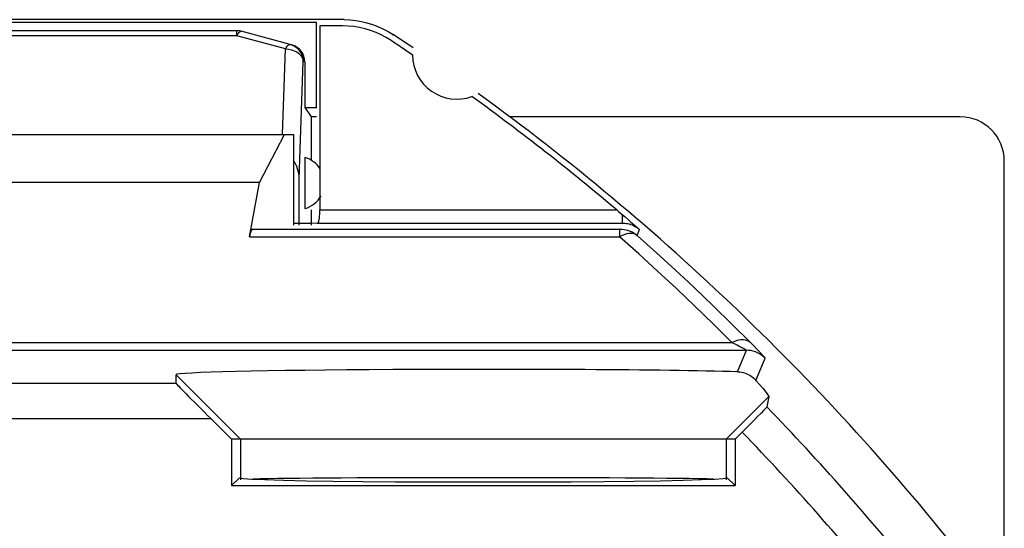
# Model space of a CAD drawing. Units: millimetres. Extents: x 43.4 to 65.7, y 58.9 to 105.9.
# Drawn here: x 54.6 to 65.7, y 100.1 to 105.9 of the extents above; entities that cross this region are included whole.
import ezdxf

# ---------------------------------------------------------------- set-up
doc = ezdxf.new("R2010")
doc.units = ezdxf.units.MM
doc.header["$LTSCALE"] = 16.335
doc.layers.get('0').update_dxf_attribs({"linetype": 'CONTINUOUS'})
for name, color, linetype in [('ASSI', 7, 'CONTINUOUS'), ('DRAFT', 7, 'CONTINUOUS'), ('RACCORDO', 7, 'CONTINUOUS'), ('SUPERFICI', 7, 'CONTINUOUS')]:
    doc.layers.add(name, color=color, linetype=linetype)

msp = doc.modelspace()

# ---------------------------------------------------------------- linework, layer by layer
at = {"color": 250, "linetype": 'CONTINUOUS'}
for p, q in [((62.704, 101.919), (62.805, 102.162)), ((62.913, 101.821), (63.017, 102.074)), ((56.347, 101.885), (57.077, 101.156)), ((52.805, 101.788), (56.347, 101.788)), ((63.058, 101.638), (62.576, 101.156)), ((52.412, 101.388), (56.74, 101.388)), ((57.077, 101.156), (57.077, 100.695)), ((62.576, 101.156), (62.576, 100.695))]:
    msp.add_line(p, q, dxfattribs=at)
at = {"color": 7, "linetype": 'CONTINUOUS'}
for p, q in [((56.347, 101.788), (56.347, 101.885)), ((63.058, 101.638), (63.037, 101.52)), ((56.74, 101.388), (56.973, 101.156)), ((62.808, 101.285), (62.679, 101.156)), ((56.973, 101.156), (56.973, 100.631)), ((62.679, 101.156), (56.973, 101.156)), ((62.679, 101.156), (62.679, 100.631))]:
    msp.add_line(p, q, dxfattribs=at)
for points in [[(62.704, 101.919), (62.727, 101.917), (62.75, 101.914), (62.771, 101.91), (62.791, 101.903), (62.809, 101.896), (62.827, 101.888), (62.843, 101.879), (62.859, 101.868), (62.874, 101.858), (62.888, 101.846), (62.901, 101.834), (62.913, 101.821)], [(62.913, 101.821), (62.955, 101.773), (62.99, 101.732), (63.018, 101.698), (63.038, 101.671), (63.052, 101.651), (63.058, 101.638)], [(63.037, 101.52), (63.032, 101.513), (63.019, 101.499), (62.999, 101.479), (62.971, 101.45), (62.936, 101.414), (62.897, 101.374), (62.855, 101.331), (62.808, 101.285)]]:
    msp.add_lwpolyline(points, dxfattribs=at)
at = {"color": 250, "linetype": 'CONTINUOUS'}
for radius, end in [(27.457, 44.1197), (27.057, 44.0964)]:
    msp.add_arc((43.326, 82.406), radius, 38.7372, end, dxfattribs=at)
at = {"color": 7, "linetype": 'CONTINUOUS'}
for centre, major_axis, ratio, start_param, end_param in [((59.826, 101.885), (3.479, 0), 0.017458, 0.596902, 3.141595), ((56.747, 101.388), (0.4, -0.4), 0.008726, -3.132867, -1.579524)]:
    msp.add_ellipse(centre, major_axis=major_axis, ratio=ratio, start_param=start_param, end_param=end_param, dxfattribs=at)
at = {"layer": 'ASSI', "color": 7, "linetype": 'CONTINUOUS'}
for p, q in [((58.251, 105.906), (50.901, 105.906)), ((57.939, 105.873), (51.213, 105.873)), ((57.939, 104.906), (57.939, 105.873)), ((57.976, 105.836), (57.976, 103.753)), ((58.23, 105.836), (57.976, 105.836)), ((58.783, 105.669), (58.727, 105.703)), ((57.939, 104.906), (57.806, 104.906)), ((57.876, 104.806), (57.876, 104.316)), ((51.476, 104.606), (57.676, 104.606)), ((57.293, 104.062), (57.573, 104.606)), ((57.676, 104.606), (57.676, 103.578)), ((57.806, 104.345), (57.806, 103.767)), ((57.293, 104.062), (51.859, 104.062)), ((57.178, 103.447), (57.293, 104.062)), ((57.876, 103.753), (57.876, 103.578)), ((61.337, 103.753), (61.358, 103.735)), ((61.358, 103.735), (61.398, 103.701)), ((57.875, 103.596), (57.676, 103.596)), ((57.948, 103.603), (57.875, 103.596)), ((61.562, 103.558), (61.594, 103.53)), ((62.149, 102.932), (62.002, 103.07)), ((56.347, 101.788), (56.347, 101.885)), ((63.058, 101.638), (63.037, 101.52)), ((56.74, 101.388), (56.973, 101.156)), ((62.808, 101.285), (62.679, 101.156)), ((56.973, 101.156), (56.973, 100.631)), ((62.679, 101.156), (56.973, 101.156)), ((62.679, 101.156), (62.679, 100.631)), ((57.064, 100.718), (56.973, 100.631)), ((62.544, 100.711), (62.588, 100.718)), ((62.679, 100.631), (62.588, 100.718)), ((56.973, 100.631), (62.679, 100.631))]:
    msp.add_line(p, q, dxfattribs=at)
at = {"layer": 'ASSI', "color": 250, "linetype": 'CONTINUOUS'}
for p, q in [((58.801, 105.731), (58.804, 105.739)), ((57.976, 103.753), (61.337, 103.753)), ((61.398, 103.701), (61.398, 103.603)), ((57.948, 103.603), (61.398, 103.603)), ((61.393, 103.592), (61.398, 103.603)), ((57.216, 103.535), (61.372, 103.535)), ((61.372, 103.447), (61.372, 103.535)), ((61.569, 103.462), (61.594, 103.53)), ((57.178, 103.447), (61.37, 103.447)), ((61.586, 103.254), (61.37, 103.447)), ((61.568, 103.463), (61.569, 103.462)), ((46.513, 102.25), (62.64, 102.25)), ((62.7, 102.219), (62.638, 102.25)), ((62.892, 102.207), (62.851, 102.249)), ((46.348, 102.162), (62.805, 102.162)), ((62.732, 102.202), (62.7, 102.219)), ((62.704, 101.919), (62.805, 102.162)), ((62.928, 102.171), (62.892, 102.207)), ((62.913, 101.821), (63.017, 102.074)), ((56.347, 101.885), (57.077, 101.156)), ((52.805, 101.788), (56.347, 101.788)), ((63.058, 101.638), (62.576, 101.156)), ((52.412, 101.388), (56.74, 101.388)), ((57.077, 101.156), (57.077, 100.695)), ((62.576, 101.156), (62.576, 100.695))]:
    msp.add_line(p, q, dxfattribs=at)
at = {"layer": 'ASSI', "color": 7, "linetype": 'CONTINUOUS'}
for points in [[(58.727, 105.703), (58.67, 105.734), (58.611, 105.76), (58.55, 105.783), (58.487, 105.802), (58.424, 105.817), (58.36, 105.827), (58.295, 105.834), (58.23, 105.836)], [(58.251, 105.906), (58.316, 105.904), (58.381, 105.897), (58.445, 105.887), (58.508, 105.872), (58.571, 105.853), (58.631, 105.83), (58.69, 105.804), (58.748, 105.773), (58.804, 105.739)], [(57.948, 103.603), (57.954, 103.606), (57.958, 103.614), (57.962, 103.624), (57.966, 103.64), (57.97, 103.658), (57.972, 103.679), (57.974, 103.702), (57.976, 103.726), (57.976, 103.753)], [(61.398, 103.701), (61.432, 103.672), (61.465, 103.643), (61.498, 103.614), (61.531, 103.586), (61.562, 103.558)], [(61.458, 103.523), (61.466, 103.52), (61.488, 103.512), (61.51, 103.502), (61.53, 103.49), (61.55, 103.477), (61.568, 103.463)], [(62.002, 103.07), (61.786, 103.267), (61.569, 103.462)], [(62.704, 101.919), (62.727, 101.917), (62.75, 101.914), (62.771, 101.91), (62.791, 101.903), (62.809, 101.896), (62.827, 101.888), (62.843, 101.879), (62.859, 101.868), (62.874, 101.858), (62.888, 101.846), (62.901, 101.834), (62.913, 101.821)], [(62.913, 101.821), (62.955, 101.773), (62.99, 101.732), (63.018, 101.698), (63.038, 101.671), (63.052, 101.651), (63.058, 101.638)], [(63.037, 101.52), (63.032, 101.513), (63.019, 101.499), (62.999, 101.479), (62.971, 101.45), (62.936, 101.414), (62.897, 101.374), (62.855, 101.331), (62.808, 101.285)], [(57.064, 100.718), (57.108, 100.711), (57.204, 100.703), (57.354, 100.697)], [(57.354, 100.697), (57.562, 100.69), (57.823, 100.685), (58.121, 100.68), (58.458, 100.676), (58.832, 100.673), (59.219, 100.671), (59.619, 100.67), (60.033, 100.67), (60.434, 100.671), (60.82, 100.673), (61.194, 100.676), (61.531, 100.68), (61.829, 100.685), (62.09, 100.69), (62.298, 100.697), (62.448, 100.703), (62.544, 100.711)]]:
    msp.add_lwpolyline(points, dxfattribs=at)
at = {"layer": 'ASSI', "color": 250, "linetype": 'CONTINUOUS'}
for points in [[(61.398, 103.603), (61.413, 103.603), (61.429, 103.602), (61.445, 103.599), (61.461, 103.596), (61.477, 103.592), (61.494, 103.587), (61.511, 103.581), (61.528, 103.573), (61.545, 103.565), (61.561, 103.555), (61.578, 103.543), (61.594, 103.53)], [(61.372, 103.535), (61.396, 103.534), (61.42, 103.531), (61.443, 103.527), (61.458, 103.523)], [(61.569, 103.462), (61.554, 103.472), (61.536, 103.479), (61.516, 103.484), (61.495, 103.485), (61.473, 103.483), (61.448, 103.479), (61.423, 103.471), (61.398, 103.461), (61.372, 103.447)], [(62.013, 102.861), (61.8, 103.059), (61.586, 103.254)], [(62.851, 102.249), (62.641, 102.459), (62.429, 102.665), (62.216, 102.869), (62.149, 102.932)], [(62.64, 102.25), (62.432, 102.456), (62.223, 102.66), (62.013, 102.861)], [(62.638, 102.25), (62.666, 102.263), (62.693, 102.272), (62.72, 102.279), (62.746, 102.282), (62.771, 102.283), (62.793, 102.28), (62.814, 102.273), (62.832, 102.264), (62.848, 102.252)], [(62.805, 102.162), (62.804, 102.163), (62.802, 102.164), (62.799, 102.166), (62.794, 102.169), (62.788, 102.173), (62.78, 102.177), (62.77, 102.182), (62.759, 102.188), (62.732, 102.202)], [(63.017, 102.074), (62.997, 102.092), (62.977, 102.108), (62.955, 102.122), (62.931, 102.134), (62.907, 102.144), (62.882, 102.152), (62.857, 102.158), (62.831, 102.161), (62.805, 102.162)], [(63.017, 102.074), (63.016, 102.076), (63.014, 102.078), (63.011, 102.082), (63.006, 102.088), (63, 102.095), (62.991, 102.104), (62.982, 102.114), (62.971, 102.126), (62.958, 102.14), (62.928, 102.171)]]:
    msp.add_lwpolyline(points, dxfattribs=at)
at = {"layer": 'ASSI', "color": 7, "linetype": 'CONTINUOUS'}
for centre, radius, start, end in [((43.326, 82.406), 28, 55.8789, 56.4428), ((43.326, 82.406), 27.93, 55.7977, 56.398), ((59.526, 105.506), 0.5, 180.0126, 289.9036), ((43.326, 82.406), 27.93, 49.8459, 54.1184), ((43.326, 82.406), 28, 38.3146, 54.0372), ((57.726, 104.056), 0.3, 32.3631, 74.5026), ((57.726, 104.056), 0.3, 285.4974, 331.138)]:
    msp.add_arc(centre, radius, start, end, dxfattribs=at)
at = {"layer": 'ASSI', "color": 250, "linetype": 'CONTINUOUS'}
for radius, end in [(27.457, 44.1197), (27.057, 44.0964)]:
    msp.add_arc((43.326, 82.406), radius, 38.7372, end, dxfattribs=at)
at = {"layer": 'ASSI', "color": 7, "linetype": 'CONTINUOUS'}
for centre, major_axis, ratio, start_param, end_param in [((57.217, 103.235), (0, 0.3), 0.1875, 0.017453, 0.785398), ((59.826, 101.885), (3.479, 0), 0.017458, 0.596902, 3.141595), ((56.747, 101.388), (0.4, -0.4), 0.008726, -3.132867, -1.579524), ((59.826, 100.695), (2.75, 0), 0.008727, 0.322541, 2.819051)]:
    msp.add_ellipse(centre, major_axis=major_axis, ratio=ratio, start_param=start_param, end_param=end_param, dxfattribs=at)
at = {"layer": 'DRAFT', "color": 7, "linetype": 'CONTINUOUS'}
for p, q in [((57.064, 100.718), (56.973, 100.631)), ((62.544, 100.711), (62.588, 100.718)), ((62.679, 100.631), (62.588, 100.718)), ((56.973, 100.631), (62.679, 100.631))]:
    msp.add_line(p, q, dxfattribs=at)
for points in [[(57.064, 100.718), (57.108, 100.711), (57.204, 100.703), (57.354, 100.697)], [(57.354, 100.697), (57.562, 100.69), (57.823, 100.685), (58.121, 100.68), (58.458, 100.676), (58.832, 100.673), (59.219, 100.671), (59.619, 100.67), (60.033, 100.67), (60.434, 100.671), (60.82, 100.673), (61.194, 100.676), (61.531, 100.68), (61.829, 100.685), (62.09, 100.69), (62.298, 100.697), (62.448, 100.703), (62.544, 100.711)]]:
    msp.add_lwpolyline(points, dxfattribs=at)
msp.add_ellipse((59.826, 100.695), major_axis=(2.75, 0), ratio=0.008727, start_param=0.322541, end_param=2.819051, dxfattribs=at)
at = {"layer": 'RACCORDO', "color": 7, "linetype": 'CONTINUOUS'}
for p, q in [((57.034, 105.781), (52.119, 105.781)), ((57.638, 105.626), (57.085, 105.774)), ((57.806, 105.427), (57.806, 104.911)), ((57.976, 104.735), (57.976, 103.753)), ((57.178, 103.447), (57.293, 104.062)), ((57.74, 103.578), (57.74, 104.105)), ((61.337, 103.753), (61.358, 103.735)), ((61.358, 103.735), (61.398, 103.701)), ((57.948, 103.603), (57.875, 103.596)), ((61.562, 103.558), (61.594, 103.53))]:
    msp.add_line(p, q, dxfattribs=at)
at = {"layer": 'RACCORDO', "color": 250, "linetype": 'CONTINUOUS'}
for p, q in [((57.034, 105.722), (52.119, 105.722)), ((57.034, 105.722), (57.034, 105.781)), ((57.586, 105.574), (57.034, 105.722)), ((57.553, 104.606), (57.586, 105.574)), ((57.74, 104.105), (57.786, 105.433)), ((57.783, 105.457), (57.786, 105.433)), ((57.806, 105.427), (57.786, 105.433)), ((57.976, 103.753), (61.337, 103.753)), ((61.398, 103.701), (61.398, 103.603)), ((57.948, 103.603), (61.398, 103.603)), ((61.393, 103.592), (61.398, 103.603)), ((57.216, 103.535), (61.372, 103.535)), ((61.372, 103.447), (61.372, 103.535)), ((61.569, 103.462), (61.594, 103.53)), ((57.178, 103.447), (61.37, 103.447)), ((61.586, 103.254), (61.37, 103.447)), ((61.568, 103.463), (61.569, 103.462)), ((46.513, 102.25), (62.64, 102.25)), ((62.7, 102.219), (62.638, 102.25)), ((62.892, 102.207), (62.851, 102.249)), ((46.348, 102.162), (62.805, 102.162)), ((62.732, 102.202), (62.7, 102.219)), ((62.928, 102.171), (62.892, 102.207))]:
    msp.add_line(p, q, dxfattribs=at)
for points in [[(57.034, 105.722), (57.04, 105.734), (57.046, 105.744), (57.053, 105.753), (57.059, 105.76), (57.065, 105.766), (57.07, 105.77), (57.076, 105.773), (57.081, 105.774), (57.085, 105.774)], [(57.586, 105.574), (57.593, 105.585), (57.599, 105.596), (57.605, 105.604), (57.612, 105.612), (57.618, 105.618), (57.623, 105.622), (57.629, 105.625), (57.634, 105.626), (57.638, 105.626)], [(57.586, 105.574), (57.621, 105.571), (57.654, 105.565), (57.685, 105.554), (57.713, 105.54), (57.738, 105.522), (57.758, 105.502), (57.773, 105.48), (57.783, 105.457)], [(61.398, 103.603), (61.413, 103.603), (61.429, 103.602), (61.445, 103.599), (61.461, 103.596), (61.477, 103.592), (61.494, 103.587), (61.511, 103.581), (61.528, 103.573), (61.545, 103.565), (61.561, 103.555), (61.578, 103.543), (61.594, 103.53)], [(61.372, 103.535), (61.396, 103.534), (61.42, 103.531), (61.443, 103.527), (61.458, 103.523)], [(61.569, 103.462), (61.554, 103.472), (61.536, 103.479), (61.516, 103.484), (61.495, 103.485), (61.473, 103.483), (61.448, 103.479), (61.423, 103.471), (61.398, 103.461), (61.372, 103.447)], [(62.013, 102.861), (61.8, 103.059), (61.586, 103.254)], [(62.851, 102.249), (62.641, 102.459), (62.429, 102.665), (62.216, 102.869), (62.149, 102.932)], [(62.64, 102.25), (62.432, 102.456), (62.223, 102.66), (62.013, 102.861)], [(62.638, 102.25), (62.666, 102.263), (62.693, 102.272), (62.72, 102.279), (62.746, 102.282), (62.771, 102.283), (62.793, 102.28), (62.814, 102.273), (62.832, 102.264), (62.848, 102.252)], [(62.805, 102.162), (62.804, 102.163), (62.802, 102.164), (62.799, 102.166), (62.794, 102.169), (62.788, 102.173), (62.78, 102.177), (62.77, 102.182), (62.759, 102.188), (62.732, 102.202)], [(63.017, 102.074), (62.997, 102.092), (62.977, 102.108), (62.955, 102.122), (62.931, 102.134), (62.907, 102.144), (62.882, 102.152), (62.857, 102.158), (62.831, 102.161), (62.805, 102.162)], [(63.017, 102.074), (63.016, 102.076), (63.014, 102.078), (63.011, 102.082), (63.006, 102.088), (63, 102.095), (62.991, 102.104), (62.982, 102.114), (62.971, 102.126), (62.958, 102.14), (62.928, 102.171)]]:
    msp.add_lwpolyline(points, dxfattribs=at)
at = {"layer": 'RACCORDO', "color": 7, "linetype": 'CONTINUOUS'}
for points in [[(57.786, 105.433), (57.785, 105.458), (57.78, 105.484), (57.771, 105.51), (57.758, 105.535), (57.742, 105.559), (57.721, 105.58), (57.697, 105.599), (57.669, 105.615), (57.638, 105.626)], [(57.948, 103.603), (57.954, 103.606), (57.958, 103.614), (57.962, 103.624), (57.966, 103.64), (57.97, 103.658), (57.972, 103.679), (57.974, 103.702), (57.976, 103.726), (57.976, 103.753)], [(61.398, 103.701), (61.432, 103.672), (61.465, 103.643), (61.498, 103.614), (61.531, 103.586), (61.562, 103.558)], [(61.458, 103.523), (61.466, 103.52), (61.488, 103.512), (61.51, 103.502), (61.53, 103.49), (61.55, 103.477), (61.568, 103.463)], [(62.149, 102.932), (62.002, 103.07), (61.786, 103.267), (61.569, 103.462)]]:
    msp.add_lwpolyline(points, dxfattribs=at)
for centre, radius, start, end in [((57.034, 105.581), 0.2, 75, 90), ((43.326, 82.406), 27.93, 49.8459, 54.1184)]:
    msp.add_arc(centre, radius, start, end, dxfattribs=at)
for centre, major_axis, ratio, start_param, end_param in [((57.606, 105.427), (0.193, -0.052), 0.999347, 0.261636, 1.570796), ((57.54, 104.098), (0.01, 0.283), 0.706891, -1.521436, -0.700541), ((57.217, 103.235), (0, 0.3), 0.1875, 0.017453, 0.785398)]:
    msp.add_ellipse(centre, major_axis=major_axis, ratio=ratio, start_param=start_param, end_param=end_param, dxfattribs=at)
at = {"layer": 'SUPERFICI', "color": 7, "linetype": 'CONTINUOUS'}
for p, q in [((58.251, 105.906), (50.901, 105.906)), ((57.939, 105.873), (51.213, 105.873)), ((57.939, 104.906), (57.939, 105.873)), ((57.976, 105.836), (57.976, 104.735)), ((58.23, 105.836), (57.976, 105.836)), ((58.783, 105.669), (58.727, 105.703)), ((57.806, 104.911), (57.876, 104.806)), ((57.939, 104.906), (57.806, 104.906)), ((57.939, 104.806), (57.876, 104.806)), ((65.226, 104.806), (60.121, 104.806)), ((51.476, 104.606), (57.676, 104.606)), ((57.293, 104.062), (57.573, 104.606)), ((57.676, 104.606), (57.676, 103.578)), ((65.726, 60.506), (65.726, 104.306)), ((57.293, 104.062), (51.859, 104.062)), ((57.875, 103.596), (57.676, 103.596))]:
    msp.add_line(p, q, dxfattribs=at)
at = {"layer": 'SUPERFICI', "color": 250, "linetype": 'CONTINUOUS'}
msp.add_line((58.801, 105.731), (58.804, 105.739), dxfattribs=at)
at = {"layer": 'SUPERFICI', "color": 7, "linetype": 'CONTINUOUS'}
for points in [[(58.727, 105.703), (58.67, 105.734), (58.611, 105.76), (58.55, 105.783), (58.487, 105.802), (58.424, 105.817), (58.36, 105.827), (58.295, 105.834), (58.23, 105.836)], [(58.251, 105.906), (58.316, 105.904), (58.381, 105.897), (58.445, 105.887), (58.508, 105.872), (58.571, 105.853), (58.631, 105.83), (58.69, 105.804), (58.748, 105.773), (58.804, 105.739)]]:
    msp.add_lwpolyline(points, dxfattribs=at)
for centre, radius, start, end in [((43.326, 82.406), 28, 55.8789, 56.4428), ((43.326, 82.406), 27.93, 55.7977, 56.398), ((59.526, 105.506), 0.5, 180.0126, 289.9036), ((43.326, 82.406), 28, 38.3146, 54.0372)]:
    msp.add_arc(centre, radius, start, end, dxfattribs=at)
msp.add_ellipse((65.226, 104.305), major_axis=(-0.158, -0.475), ratio=0.998478, start_param=1.89276, end_param=3.462643, dxfattribs=at)

doc.saveas('drawing.dxf')
